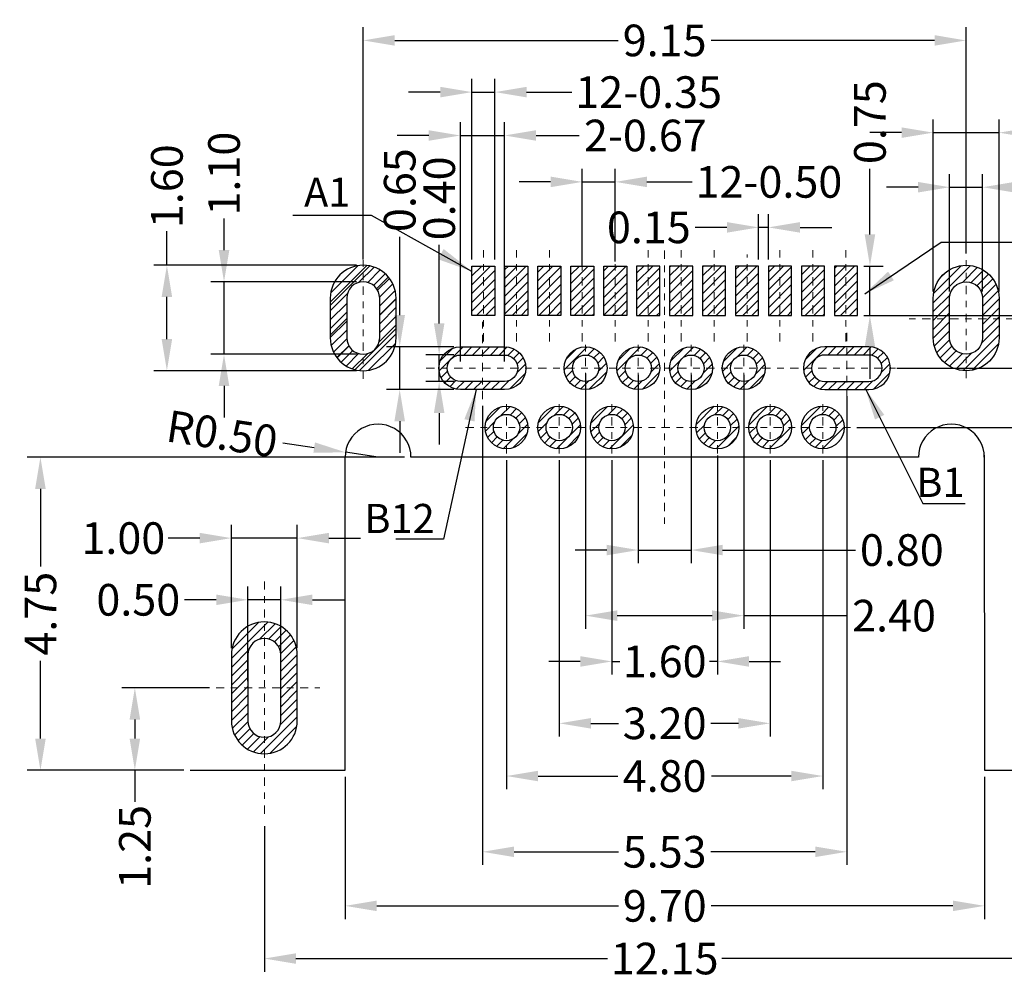
# Model space of a CAD drawing. Units: millimetres. Extents: x -2 to 268, y -7 to 61.
# Drawn here: x 28 to 43, y 12 to 26 of the extents above; entities that cross this region are included whole.
import ezdxf

# ---------------------------------------------------------------- set-up
doc = ezdxf.new("R2010")
doc.units = ezdxf.units.MM
doc.linetypes.add('CENTER', pattern=[2, 1.25, -0.25, 0.25, -0.25])
doc.layers.add('CENTER', color=1, linetype='CENTER', lineweight=13)
doc.layers.add('DIM', color=7, linetype='Continuous', lineweight=13)
doc.styles.add('ROMANS', font='arial.ttf')
doc.dimstyles.new('dim 3', dxfattribs={"dimscale": 1.8, "dimtxt": 0.8, "dimasz": 0.6, "dimexe": 0.1, "dimexo": 0.1, "dimgap": 0.1, "dimtad": 0, "dimzin": 0, "dimdsep": 46, "dimtxsty": 'ROMANS', "dimcen": 0, "dimclrd": 256, "dimclre": 256, "dimclrt": 3, "dimadec": 0, "dimazin": 0, "dimtfac": 1, "dimtmove": 0, "dimatfit": 3, "dimfxl": 1, "dimtolj": 1, "dimtzin": 0, "dimarcsym": 2})
doc.dimstyles.new('STANDARD1', dxfattribs={"dimscale": 0.16, "dimtxt": 3, "dimasz": 3, "dimexe": 1.25, "dimexo": 0.625, "dimgap": 0.5, "dimtad": 0, "dimzin": 0, "dimdsep": 46, "dimtxsty": 'ROMANS', "dimcen": 0.09, "dimclrd": 7, "dimclre": 7, "dimclrt": 256, "dimadec": 0, "dimazin": 0, "dimtp": 0.05, "dimtm": 0.05, "dimtfac": 0.6, "dimtmove": 0, "dimatfit": 3, "dimfxl": 1, "dimtolj": 1, "dimtzin": 0, "dimarcsym": 0})

# ---------------------------------------------------------------- blocks, each defined once
blk = doc.blocks.new('*D43')
at = {"layer": 'Defpoints', "color": 0, "transparency": 16777216}
for p in [(35.458, 25.391), (35.108, 22.753), (35.458, 22.753)]:
    blk.add_point(p, dxfattribs=at)
at = {"layer": 'DIM', "color": 7, "lineweight": -2, "transparency": 16777216}
for p, q in [((35.108, 22.853), (35.108, 25.591)), ((35.458, 22.853), (35.458, 25.591)), ((34.628, 25.391), (34.148, 25.391)), ((35.108, 25.391), (35.458, 25.391)), ((35.938, 25.391), (36.622, 25.391))]:
    blk.add_line(p, q, dxfattribs=at)
at = {"layer": 'DIM', "color": 7, "transparency": 16777216}
for points in [[(34.628, 25.471), (34.628, 25.311), (35.108, 25.391)], [(35.938, 25.471), (35.938, 25.311), (35.458, 25.391)]]:
    blk.add_solid(points, dxfattribs=at)
at = {"layer": 'DIM', "transparency": 16777216, "insert": (37.79, 25.391), "char_height": 0.48, "attachment_point": 5, "style": 'ROMANS'}
blk.add_mtext('\\A1;12-0.35', dxfattribs=at)
blk = doc.blocks.new('*D44')
at = {"layer": 'Defpoints', "color": 0, "transparency": 16777216}
for p in [(42.608, 26.175), (33.458, 22.753), (42.608, 22.842)]:
    blk.add_point(p, dxfattribs=at)
at = {"layer": 'DIM', "color": 7, "lineweight": -2, "transparency": 16777216}
for p, q in [((33.458, 22.853), (33.458, 26.375)), ((42.608, 22.942), (42.608, 26.375)), ((33.938, 26.175), (37.328, 26.175)), ((42.128, 26.175), (38.738, 26.175))]:
    blk.add_line(p, q, dxfattribs=at)
at = {"layer": 'DIM', "color": 7, "transparency": 16777216}
for points in [[(33.938, 26.255), (33.938, 26.095), (33.458, 26.175)], [(42.128, 26.255), (42.128, 26.095), (42.608, 26.175)]]:
    blk.add_solid(points, dxfattribs=at)
at = {"layer": 'DIM', "transparency": 16777216, "insert": (38.033, 26.175), "char_height": 0.48, "attachment_point": 5, "style": 'ROMANS'}
blk.add_mtext('\\A1;9.15', dxfattribs=at)
blk = doc.blocks.new('*D45')
at = {"layer": 'Defpoints', "color": 0, "transparency": 16777216}
for p in [(35.603, 24.733), (34.933, 21.203), (35.603, 21.203)]:
    blk.add_point(p, dxfattribs=at)
at = {"layer": 'DIM', "color": 7, "lineweight": -2, "transparency": 16777216}
for p, q in [((34.933, 21.303), (34.933, 24.933)), ((35.603, 21.303), (35.603, 24.933)), ((34.453, 24.733), (33.973, 24.733)), ((34.933, 24.733), (35.603, 24.733)), ((36.083, 24.733), (36.735, 24.733))]:
    blk.add_line(p, q, dxfattribs=at)
at = {"layer": 'DIM', "color": 7, "transparency": 16777216}
for points in [[(34.453, 24.813), (34.453, 24.653), (34.933, 24.733)], [(36.083, 24.813), (36.083, 24.653), (35.603, 24.733)]]:
    blk.add_solid(points, dxfattribs=at)
at = {"layer": 'DIM', "transparency": 16777216, "insert": (37.74, 24.733), "char_height": 0.48, "attachment_point": 5, "style": 'ROMANS'}
blk.add_mtext('\\A1;2-0.67', dxfattribs=at)
blk = doc.blocks.new('*D46')
at = {"layer": 'Defpoints', "color": 0, "transparency": 16777216}
for p in [(31.958, 14.356), (44.108, 14.356), (44.108, 12.247)]:
    blk.add_point(p, dxfattribs=at)
at = {"layer": 'DIM', "color": 7, "lineweight": -2, "transparency": 16777216}
for p, q in [((31.958, 14.256), (31.958, 12.047)), ((44.108, 14.256), (44.108, 12.047)), ((32.438, 12.247), (37.164, 12.247)), ((43.628, 12.247), (38.902, 12.247))]:
    blk.add_line(p, q, dxfattribs=at)
at = {"layer": 'DIM', "color": 7, "transparency": 16777216}
for points in [[(32.438, 12.327), (32.438, 12.167), (31.958, 12.247)], [(43.628, 12.327), (43.628, 12.167), (44.108, 12.247)]]:
    blk.add_solid(points, dxfattribs=at)
at = {"layer": 'DIM', "transparency": 16777216, "insert": (38.033, 12.247), "char_height": 0.48, "attachment_point": 5, "style": 'ROMANS'}
blk.add_mtext('\\A1;12.15', dxfattribs=at)
blk = doc.blocks.new('*D47')
at = {"layer": 'Defpoints', "color": 0, "transparency": 16777216}
for p in [(33.183, 15.103), (42.887, 15.103), (42.887, 13.046)]:
    blk.add_point(p, dxfattribs=at)
at = {"layer": 'DIM', "color": 7, "lineweight": -2, "transparency": 16777216}
for p, q in [((33.183, 15.003), (33.183, 12.846)), ((42.887, 15.003), (42.887, 12.846)), ((33.663, 13.046), (37.333, 13.046)), ((42.407, 13.046), (38.738, 13.046))]:
    blk.add_line(p, q, dxfattribs=at)
at = {"layer": 'DIM', "color": 7, "transparency": 16777216}
for points in [[(33.663, 13.126), (33.663, 12.966), (33.183, 13.046)], [(42.407, 13.126), (42.407, 12.966), (42.887, 13.046)]]:
    blk.add_solid(points, dxfattribs=at)
at = {"layer": 'DIM', "transparency": 16777216, "insert": (38.035, 13.046), "char_height": 0.48, "attachment_point": 5, "style": 'ROMANS'}
blk.add_mtext('\\A1;9.70', dxfattribs=at)
blk = doc.blocks.new('*D48')
at = {"layer": 'Defpoints', "color": 0, "transparency": 16777216}
for p in [(29.993, 16.353), (31.225, 16.353), (30.834, 15.103)]:
    blk.add_point(p, dxfattribs=at)
at = {"layer": 'DIM', "color": 7, "lineweight": -2, "transparency": 16777216}
for p, q in [((31.125, 16.353), (29.793, 16.353)), ((29.993, 15.873), (29.993, 15.583)), ((30.734, 15.103), (29.793, 15.103)), ((29.993, 15.103), (29.993, 14.623))]:
    blk.add_line(p, q, dxfattribs=at)
at = {"layer": 'DIM', "color": 7, "transparency": 16777216}
for points in [[(29.913, 15.873), (30.073, 15.873), (29.993, 16.353)], [(29.913, 15.583), (30.073, 15.583), (29.993, 15.103)]]:
    blk.add_solid(points, dxfattribs=at)
at = {"layer": 'DIM', "transparency": 16777216, "insert": (29.993, 13.94), "char_height": 0.48, "attachment_point": 5, "rotation": 90, "style": 'ROMANS'}
blk.add_mtext('\\A1;1.25', dxfattribs=at)
blk = doc.blocks.new('*D49')
at = {"layer": 'Defpoints', "color": 0, "transparency": 16777216}
for p in [(32.208, 17.689), (31.708, 16.353), (32.208, 16.353)]:
    blk.add_point(p, dxfattribs=at)
at = {"layer": 'DIM', "color": 7, "lineweight": -2, "transparency": 16777216}
for p, q in [((31.708, 16.453), (31.708, 17.889)), ((32.208, 16.453), (32.208, 17.889)), ((31.228, 17.689), (30.748, 17.689)), ((32.208, 17.689), (31.708, 17.689)), ((32.688, 17.689), (33.168, 17.689))]:
    blk.add_line(p, q, dxfattribs=at)
at = {"layer": 'DIM', "color": 7, "transparency": 16777216}
for points in [[(31.228, 17.769), (31.228, 17.609), (31.708, 17.689)], [(32.688, 17.769), (32.688, 17.609), (32.208, 17.689)]]:
    blk.add_solid(points, dxfattribs=at)
at = {"layer": 'DIM', "transparency": 16777216, "insert": (30.045, 17.689), "char_height": 0.48, "attachment_point": 5, "style": 'ROMANS'}
blk.add_mtext('\\A1;0.50', dxfattribs=at)
blk = doc.blocks.new('*D50')
at = {"layer": 'Defpoints', "color": 0, "transparency": 16777216}
for p in [(32.458, 18.625), (31.458, 16.853), (32.458, 16.853)]:
    blk.add_point(p, dxfattribs=at)
at = {"layer": 'DIM', "color": 7, "lineweight": -2, "transparency": 16777216}
for p, q in [((31.458, 16.953), (31.458, 18.825)), ((32.458, 16.953), (32.458, 18.825)), ((30.978, 18.625), (30.498, 18.625)), ((32.458, 18.625), (31.458, 18.625)), ((32.938, 18.625), (33.418, 18.625))]:
    blk.add_line(p, q, dxfattribs=at)
at = {"layer": 'DIM', "color": 7, "transparency": 16777216}
for points in [[(30.978, 18.705), (30.978, 18.545), (31.458, 18.625)], [(32.938, 18.705), (32.938, 18.545), (32.458, 18.625)]]:
    blk.add_solid(points, dxfattribs=at)
at = {"layer": 'DIM', "transparency": 16777216, "insert": (29.818, 18.625), "char_height": 0.48, "attachment_point": 5, "style": 'ROMANS'}
blk.add_mtext('\\A1;1.00', dxfattribs=at)
blk = doc.blocks.new('*D51')
at = {"layer": 'Defpoints', "color": 0, "transparency": 16777216}
for p in [(42.858, 23.948), (42.358, 22.264), (42.858, 22.264)]:
    blk.add_point(p, dxfattribs=at)
at = {"layer": 'DIM', "color": 7, "lineweight": -2, "transparency": 16777216}
for p, q in [((42.358, 22.364), (42.358, 24.148)), ((42.858, 22.364), (42.858, 24.148)), ((41.878, 23.948), (41.398, 23.948)), ((42.358, 23.948), (42.858, 23.948)), ((43.338, 23.948), (43.818, 23.948))]:
    blk.add_line(p, q, dxfattribs=at)
at = {"layer": 'DIM', "color": 7, "transparency": 16777216}
for points in [[(41.878, 24.028), (41.878, 23.868), (42.358, 23.948)], [(43.338, 24.028), (43.338, 23.868), (42.858, 23.948)]]:
    blk.add_solid(points, dxfattribs=at)
at = {"layer": 'DIM', "transparency": 16777216, "insert": (44.521, 23.948), "char_height": 0.48, "attachment_point": 5, "style": 'ROMANS'}
blk.add_mtext('\\A1;0.50', dxfattribs=at)
blk = doc.blocks.new('*D52')
at = {"layer": 'Defpoints', "color": 0, "transparency": 16777216}
for p in [(43.108, 24.776), (42.108, 22.264), (43.108, 22.264)]:
    blk.add_point(p, dxfattribs=at)
at = {"layer": 'DIM', "color": 7, "lineweight": -2, "transparency": 16777216}
for p, q in [((42.108, 22.364), (42.108, 24.976)), ((43.108, 22.364), (43.108, 24.976)), ((41.628, 24.776), (41.148, 24.776)), ((42.108, 24.776), (43.108, 24.776)), ((43.588, 24.776), (44.068, 24.776))]:
    blk.add_line(p, q, dxfattribs=at)
at = {"layer": 'DIM', "color": 7, "transparency": 16777216}
for points in [[(41.628, 24.856), (41.628, 24.696), (42.108, 24.776)], [(43.588, 24.856), (43.588, 24.696), (43.108, 24.776)]]:
    blk.add_solid(points, dxfattribs=at)
at = {"layer": 'DIM', "transparency": 16777216, "insert": (44.748, 24.776), "char_height": 0.48, "attachment_point": 5, "style": 'ROMANS'}
blk.add_mtext('\\A1;1.00', dxfattribs=at)
blk = doc.blocks.new('*D53')
at = {"layer": 'Defpoints', "color": 0, "transparency": 16777216}
for p in [(40.851, 20.303), (46.859, 20.303), (45.241, 15.103)]:
    blk.add_point(p, dxfattribs=at)
at = {"layer": 'DIM', "color": 7, "lineweight": -2, "transparency": 16777216}
for p, q in [((40.951, 20.303), (47.059, 20.303)), ((46.859, 19.823), (46.859, 18.218)), ((46.859, 15.583), (46.859, 16.813)), ((45.341, 15.103), (47.059, 15.103))]:
    blk.add_line(p, q, dxfattribs=at)
at = {"layer": 'DIM', "color": 7, "transparency": 16777216}
for points in [[(46.779, 19.823), (46.939, 19.823), (46.859, 20.303)], [(46.779, 15.583), (46.939, 15.583), (46.859, 15.103)]]:
    blk.add_solid(points, dxfattribs=at)
at = {"layer": 'DIM', "transparency": 16777216, "insert": (46.859, 17.516), "char_height": 0.48, "attachment_point": 5, "rotation": 90, "style": 'ROMANS'}
blk.add_mtext('\\A1;5.20', dxfattribs=at)
blk = doc.blocks.new('*D54')
at = {"layer": 'Defpoints', "color": 0, "transparency": 16777216}
for p in [(41.458, 21.203), (47.698, 21.203), (45.466, 15.103)]:
    blk.add_point(p, dxfattribs=at)
at = {"layer": 'DIM', "color": 7, "lineweight": -2, "transparency": 16777216}
for p, q in [((41.558, 21.203), (47.898, 21.203)), ((47.698, 20.723), (47.698, 18.743)), ((47.698, 15.583), (47.698, 17.336)), ((45.566, 15.103), (47.898, 15.103))]:
    blk.add_line(p, q, dxfattribs=at)
at = {"layer": 'DIM', "color": 7, "transparency": 16777216}
for points in [[(47.618, 20.723), (47.778, 20.723), (47.698, 21.203)], [(47.618, 15.583), (47.778, 15.583), (47.698, 15.103)]]:
    blk.add_solid(points, dxfattribs=at)
at = {"layer": 'DIM', "transparency": 16777216, "insert": (47.698, 18.039), "char_height": 0.48, "attachment_point": 5, "rotation": 90, "style": 'ROMANS'}
blk.add_mtext('\\A1;6.10', dxfattribs=at)
blk = doc.blocks.new('*D56')
at = {"layer": 'Defpoints', "color": 0, "transparency": 16777216}
for p in [(40.958, 22.003), (49.454, 22.003), (45.241, 15.103)]:
    blk.add_point(p, dxfattribs=at)
at = {"layer": 'DIM', "color": 7, "lineweight": -2, "transparency": 16777216}
for p, q in [((41.058, 22.003), (49.654, 22.003)), ((49.454, 21.523), (49.454, 19.257)), ((49.454, 15.583), (49.454, 17.849)), ((45.341, 15.103), (49.654, 15.103))]:
    blk.add_line(p, q, dxfattribs=at)
at = {"layer": 'DIM', "color": 7, "transparency": 16777216}
for points in [[(49.374, 21.523), (49.534, 21.523), (49.454, 22.003)], [(49.374, 15.583), (49.534, 15.583), (49.454, 15.103)]]:
    blk.add_solid(points, dxfattribs=at)
at = {"layer": 'DIM', "transparency": 16777216, "insert": (49.454, 18.553), "char_height": 0.48, "attachment_point": 5, "rotation": 90, "style": 'ROMANS'}
blk.add_mtext('\\A1;6.90', dxfattribs=at)
blk = doc.blocks.new('*D57')
at = {"layer": 'Defpoints', "color": 0, "transparency": 16777216}
for p in [(40.958, 22.753), (40.958, 22.003), (41.148, 22.003)]:
    blk.add_point(p, dxfattribs=at)
at = {"layer": 'DIM', "color": 7, "lineweight": -2, "transparency": 16777216}
for p, q in [((41.148, 23.233), (41.148, 24.229)), ((41.058, 22.753), (41.348, 22.753)), ((41.148, 22.003), (41.148, 22.753)), ((41.058, 22.003), (41.348, 22.003)), ((41.148, 21.523), (41.148, 21.043))]:
    blk.add_line(p, q, dxfattribs=at)
at = {"layer": 'DIM', "color": 7, "transparency": 16777216}
for points in [[(41.068, 23.233), (41.228, 23.233), (41.148, 22.753)], [(41.068, 21.523), (41.228, 21.523), (41.148, 22.003)]]:
    blk.add_solid(points, dxfattribs=at)
at = {"layer": 'DIM', "transparency": 16777216, "insert": (41.148, 24.935), "char_height": 0.48, "attachment_point": 5, "rotation": 90, "style": 'ROMANS'}
blk.add_mtext('\\A1;0.75', dxfattribs=at)
blk = doc.blocks.new('*D58')
at = {"layer": 'Defpoints', "color": 0, "transparency": 16777216}
for p in [(37.283, 24.029), (37.283, 22.719), (36.783, 22.653)]:
    blk.add_point(p, dxfattribs=at)
at = {"layer": 'DIM', "color": 7, "lineweight": -2, "transparency": 16777216}
for p, q in [((36.783, 22.753), (36.783, 24.229)), ((37.283, 22.819), (37.283, 24.229)), ((36.303, 24.029), (35.823, 24.029)), ((36.783, 24.029), (37.283, 24.029)), ((37.763, 24.029), (38.45, 24.029))]:
    blk.add_line(p, q, dxfattribs=at)
at = {"layer": 'DIM', "color": 7, "transparency": 16777216}
for points in [[(36.303, 24.109), (36.303, 23.949), (36.783, 24.029)], [(37.763, 24.109), (37.763, 23.949), (37.283, 24.029)]]:
    blk.add_solid(points, dxfattribs=at)
at = {"layer": 'DIM', "transparency": 16777216, "insert": (39.615, 24.029), "char_height": 0.48, "attachment_point": 5, "style": 'ROMANS'}
blk.add_mtext('\\A1;12-0.50', dxfattribs=at)
blk = doc.blocks.new('*D59')
at = {"layer": 'Defpoints', "color": 0, "transparency": 16777216}
for p in [(39.608, 23.339), (39.458, 22.753), (39.608, 22.753)]:
    blk.add_point(p, dxfattribs=at)
at = {"layer": 'DIM', "color": 7, "lineweight": -2, "transparency": 16777216}
for p, q in [((39.458, 22.853), (39.458, 23.539)), ((39.608, 22.853), (39.608, 23.539)), ((38.978, 23.339), (38.498, 23.339)), ((39.608, 23.339), (39.458, 23.339)), ((40.088, 23.339), (40.568, 23.339))]:
    blk.add_line(p, q, dxfattribs=at)
at = {"layer": 'DIM', "color": 7, "transparency": 16777216}
for points in [[(38.978, 23.419), (38.978, 23.259), (39.458, 23.339)], [(40.088, 23.419), (40.088, 23.259), (39.608, 23.339)]]:
    blk.add_solid(points, dxfattribs=at)
at = {"layer": 'DIM', "transparency": 16777216, "insert": (37.793, 23.339), "char_height": 0.48, "attachment_point": 5, "style": 'ROMANS'}
blk.add_mtext('\\A1;0.15', dxfattribs=at)
blk = doc.blocks.new('*D60')
at = {"layer": 'Defpoints', "color": 0, "transparency": 16777216}
for p in [(34.933, 21.403), (34.611, 21.003), (34.933, 21.003)]:
    blk.add_point(p, dxfattribs=at)
at = {"layer": 'DIM', "color": 7, "lineweight": -2, "transparency": 16777216}
for p, q in [((34.611, 21.883), (34.611, 23.076)), ((34.833, 21.403), (34.411, 21.403)), ((34.611, 21.003), (34.611, 21.403)), ((34.833, 21.003), (34.411, 21.003)), ((34.611, 20.523), (34.611, 20.043))]:
    blk.add_line(p, q, dxfattribs=at)
at = {"layer": 'DIM', "color": 7, "transparency": 16777216}
for points in [[(34.531, 21.883), (34.691, 21.883), (34.611, 21.403)], [(34.531, 20.523), (34.691, 20.523), (34.611, 21.003)]]:
    blk.add_solid(points, dxfattribs=at)
at = {"layer": 'DIM', "transparency": 16777216, "insert": (34.611, 23.779), "char_height": 0.48, "attachment_point": 5, "rotation": 90, "style": 'ROMANS'}
blk.add_mtext('\\A1;0.40', dxfattribs=at)
blk = doc.blocks.new('*D61')
at = {"layer": 'Defpoints', "color": 0, "transparency": 16777216}
for p in [(34.933, 21.528), (34.012, 20.878), (34.933, 20.878)]:
    blk.add_point(p, dxfattribs=at)
at = {"layer": 'DIM', "color": 7, "lineweight": -2, "transparency": 16777216}
for p, q in [((34.012, 22.008), (34.012, 23.198)), ((34.833, 21.528), (33.812, 21.528)), ((34.012, 20.878), (34.012, 21.528)), ((34.833, 20.878), (33.812, 20.878)), ((34.012, 20.398), (34.012, 19.918))]:
    blk.add_line(p, q, dxfattribs=at)
at = {"layer": 'DIM', "color": 7, "transparency": 16777216}
for points in [[(33.932, 22.008), (34.092, 22.008), (34.012, 21.528)], [(33.932, 20.398), (34.092, 20.398), (34.012, 20.878)]]:
    blk.add_solid(points, dxfattribs=at)
at = {"layer": 'DIM', "transparency": 16777216, "insert": (34.012, 23.904), "char_height": 0.48, "attachment_point": 5, "rotation": 90, "style": 'ROMANS'}
blk.add_mtext('\\A1;0.65', dxfattribs=at)
blk = doc.blocks.new('*D62')
at = {"layer": 'Defpoints', "color": 0, "transparency": 16777216}
for p in [(37.233, 19.908), (38.833, 19.978), (38.833, 16.754)]:
    blk.add_point(p, dxfattribs=at)
at = {"layer": 'DIM', "color": 7, "lineweight": -2, "transparency": 16777216}
for p, q in [((38.833, 19.878), (38.833, 16.554)), ((37.233, 19.808), (37.233, 16.554)), ((36.753, 16.754), (36.273, 16.754)), ((37.233, 16.754), (37.353, 16.754)), ((38.833, 16.754), (38.713, 16.754)), ((39.313, 16.754), (39.793, 16.754))]:
    blk.add_line(p, q, dxfattribs=at)
at = {"layer": 'DIM', "color": 7, "transparency": 16777216}
for points in [[(36.753, 16.834), (36.753, 16.674), (37.233, 16.754)], [(39.313, 16.834), (39.313, 16.674), (38.833, 16.754)]]:
    blk.add_solid(points, dxfattribs=at)
at = {"layer": 'DIM', "transparency": 16777216, "insert": (38.033, 16.754), "char_height": 0.48, "attachment_point": 5, "style": 'ROMANS'}
blk.add_mtext('\\A1;1.60', dxfattribs=at)
blk = doc.blocks.new('*D63')
at = {"layer": 'Defpoints', "color": 0, "transparency": 16777216}
for p in [(36.433, 19.908), (39.633, 19.908), (39.633, 15.815)]:
    blk.add_point(p, dxfattribs=at)
at = {"layer": 'DIM', "color": 7, "lineweight": -2, "transparency": 16777216}
for p, q in [((36.433, 19.808), (36.433, 15.615)), ((39.633, 19.808), (39.633, 15.615)), ((36.913, 15.815), (37.331, 15.815)), ((39.153, 15.815), (38.736, 15.815))]:
    blk.add_line(p, q, dxfattribs=at)
at = {"layer": 'DIM', "color": 7, "transparency": 16777216}
for points in [[(36.913, 15.895), (36.913, 15.735), (36.433, 15.815)], [(39.153, 15.895), (39.153, 15.735), (39.633, 15.815)]]:
    blk.add_solid(points, dxfattribs=at)
at = {"layer": 'DIM', "transparency": 16777216, "insert": (38.033, 15.815), "char_height": 0.48, "attachment_point": 5, "style": 'ROMANS'}
blk.add_mtext('\\A1;3.20', dxfattribs=at)
blk = doc.blocks.new('*D64')
at = {"layer": 'Defpoints', "color": 0, "transparency": 16777216}
for p in [(35.633, 19.908), (40.433, 19.908), (40.433, 15.016)]:
    blk.add_point(p, dxfattribs=at)
at = {"layer": 'DIM', "color": 7, "lineweight": -2, "transparency": 16777216}
for p, q in [((35.633, 19.808), (35.633, 14.816)), ((40.433, 19.808), (40.433, 14.816)), ((36.113, 15.016), (37.321, 15.016)), ((39.953, 15.016), (38.745, 15.016))]:
    blk.add_line(p, q, dxfattribs=at)
at = {"layer": 'DIM', "color": 7, "transparency": 16777216}
for points in [[(36.113, 15.096), (36.113, 14.936), (35.633, 15.016)], [(39.953, 15.096), (39.953, 14.936), (40.433, 15.016)]]:
    blk.add_solid(points, dxfattribs=at)
at = {"layer": 'DIM', "transparency": 16777216, "insert": (38.033, 15.016), "char_height": 0.48, "attachment_point": 5, "style": 'ROMANS'}
blk.add_mtext('\\A1;4.80', dxfattribs=at)
blk = doc.blocks.new('*D65')
at = {"layer": 'Defpoints', "color": 0, "transparency": 16777216}
for p in [(37.633, 21.203), (38.433, 21.203), (38.433, 18.444)]:
    blk.add_point(p, dxfattribs=at)
at = {"layer": 'DIM', "color": 7, "lineweight": -2, "transparency": 16777216}
for p, q in [((37.633, 21.103), (37.633, 18.244)), ((38.433, 21.103), (38.433, 18.244)), ((37.153, 18.444), (36.673, 18.444)), ((37.633, 18.444), (38.433, 18.444)), ((38.913, 18.444), (40.929, 18.444))]:
    blk.add_line(p, q, dxfattribs=at)
at = {"layer": 'DIM', "color": 7, "transparency": 16777216}
for points in [[(37.153, 18.524), (37.153, 18.364), (37.633, 18.444)], [(38.913, 18.524), (38.913, 18.364), (38.433, 18.444)]]:
    blk.add_solid(points, dxfattribs=at)
at = {"layer": 'DIM', "transparency": 16777216, "insert": (41.632, 18.444), "char_height": 0.48, "attachment_point": 5, "style": 'ROMANS'}
blk.add_mtext('\\A1;0.80', dxfattribs=at)
blk = doc.blocks.new('*D66')
at = {"layer": 'Defpoints', "color": 0, "transparency": 16777216}
for p in [(36.833, 21.223), (39.233, 21.203), (39.233, 17.449)]:
    blk.add_point(p, dxfattribs=at)
at = {"layer": 'DIM', "color": 7, "lineweight": -2, "transparency": 16777216}
for p, q in [((36.833, 21.123), (36.833, 17.249)), ((39.233, 21.103), (39.233, 17.249)), ((37.313, 17.449), (38.753, 17.449)), ((39.233, 17.449), (40.808, 17.449))]:
    blk.add_line(p, q, dxfattribs=at)
at = {"layer": 'DIM', "color": 7, "transparency": 16777216}
for points in [[(37.313, 17.529), (37.313, 17.369), (36.833, 17.449)], [(38.753, 17.529), (38.753, 17.369), (39.233, 17.449)]]:
    blk.add_solid(points, dxfattribs=at)
at = {"layer": 'DIM', "transparency": 16777216, "insert": (41.514, 17.449), "char_height": 0.48, "attachment_point": 5, "style": 'ROMANS'}
blk.add_mtext('\\A1;2.40', dxfattribs=at)
blk = doc.blocks.new('*D67')
at = {"layer": 'Defpoints', "color": 0, "transparency": 16777216}
for p in [(40.798, 20.878), (35.268, 20.732), (40.798, 13.866)]:
    blk.add_point(p, dxfattribs=at)
at = {"layer": 'DIM', "color": 7, "lineweight": -2, "transparency": 16777216}
for p, q in [((40.798, 20.778), (40.798, 13.666)), ((35.268, 20.632), (35.268, 13.666)), ((35.748, 13.866), (37.33, 13.866)), ((40.318, 13.866), (38.736, 13.866))]:
    blk.add_line(p, q, dxfattribs=at)
at = {"layer": 'DIM', "color": 7, "transparency": 16777216}
for points in [[(35.748, 13.946), (35.748, 13.786), (35.268, 13.866)], [(40.318, 13.946), (40.318, 13.786), (40.798, 13.866)]]:
    blk.add_solid(points, dxfattribs=at)
at = {"layer": 'DIM', "transparency": 16777216, "insert": (38.033, 13.866), "char_height": 0.48, "attachment_point": 5, "style": 'ROMANS'}
blk.add_mtext('\\A1;5.53', dxfattribs=at)
blk = doc.blocks.new('*D68')
at = {"layer": 'Defpoints', "color": 0, "transparency": 16777216}
for p in [(33.458, 22.514), (31.346, 21.414), (33.458, 21.414)]:
    blk.add_point(p, dxfattribs=at)
at = {"layer": 'DIM', "color": 7, "lineweight": -2, "transparency": 16777216}
for p, q in [((31.346, 22.994), (31.346, 23.474)), ((33.358, 22.514), (31.146, 22.514)), ((31.346, 21.414), (31.346, 22.514)), ((33.358, 21.414), (31.146, 21.414)), ((31.346, 20.934), (31.346, 20.454))]:
    blk.add_line(p, q, dxfattribs=at)
at = {"layer": 'DIM', "color": 7, "transparency": 16777216}
for points in [[(31.266, 22.994), (31.426, 22.994), (31.346, 22.514)], [(31.266, 20.934), (31.426, 20.934), (31.346, 21.414)]]:
    blk.add_solid(points, dxfattribs=at)
at = {"layer": 'DIM', "transparency": 16777216, "insert": (31.346, 24.154), "char_height": 0.48, "attachment_point": 5, "rotation": 90, "style": 'ROMANS'}
blk.add_mtext('\\A1;1.10', dxfattribs=at)
blk = doc.blocks.new('*D69')
at = {"layer": 'Defpoints', "color": 0, "transparency": 16777216}
for p in [(33.458, 22.764), (30.479, 21.164), (33.458, 21.164)]:
    blk.add_point(p, dxfattribs=at)
at = {"layer": 'DIM', "color": 7, "lineweight": -2, "transparency": 16777216}
for p, q in [((30.479, 22.764), (30.479, 23.283)), ((33.358, 22.764), (30.279, 22.764)), ((30.479, 21.644), (30.479, 22.284)), ((33.358, 21.164), (30.279, 21.164))]:
    blk.add_line(p, q, dxfattribs=at)
at = {"layer": 'DIM', "color": 7, "transparency": 16777216}
for points in [[(30.399, 22.284), (30.559, 22.284), (30.479, 22.764)], [(30.399, 21.644), (30.559, 21.644), (30.479, 21.164)]]:
    blk.add_solid(points, dxfattribs=at)
at = {"layer": 'DIM', "transparency": 16777216, "insert": (30.479, 23.963), "char_height": 0.48, "attachment_point": 5, "rotation": 90, "style": 'ROMANS'}
blk.add_mtext('\\A1;1.60', dxfattribs=at)
blk = doc.blocks.new('*D41')
at = {"layer": 'Defpoints', "color": 0, "transparency": 16777216}
for p in [(28.56, 19.852), (34.183, 19.852), (30.834, 15.103)]:
    blk.add_point(p, dxfattribs=at)
at = {"layer": 'DIM', "color": 7, "lineweight": -2, "transparency": 16777216}
for p, q in [((34.083, 19.852), (28.36, 19.852)), ((28.56, 19.372), (28.56, 18.192)), ((28.56, 15.583), (28.56, 16.763)), ((30.734, 15.103), (28.36, 15.103))]:
    blk.add_line(p, q, dxfattribs=at)
at = {"layer": 'DIM', "color": 7, "transparency": 16777216}
for points in [[(28.48, 19.372), (28.64, 19.372), (28.56, 19.852)], [(28.48, 15.583), (28.64, 15.583), (28.56, 15.103)]]:
    blk.add_solid(points, dxfattribs=at)
at = {"layer": 'DIM', "transparency": 16777216, "insert": (28.56, 17.478), "char_height": 0.48, "attachment_point": 5, "rotation": 90, "style": 'ROMANS'}
blk.add_mtext('\\A1;4.75', dxfattribs=at)
blk = doc.blocks.new('*D42')
at = {"layer": 'Defpoints', "color": 0, "transparency": 16777216}
for p in [(33.189, 19.927), (33.683, 19.853)]:
    blk.add_point(p, dxfattribs=at)
at = {"layer": 'DIM', "color": 7, "lineweight": -2, "transparency": 16777216}
for p, q in [((32.239, 20.07), (32.714, 19.998)), ((33.683, 19.853), (33.189, 19.927))]:
    blk.add_line(p, q, dxfattribs=at)
at = {"layer": 'DIM', "color": 7, "transparency": 16777216}
blk.add_solid([(32.726, 20.077), (32.702, 19.919), (33.189, 19.927)], dxfattribs=at)
at = {"layer": 'DIM', "transparency": 16777216, "insert": (31.317, 20.208), "char_height": 0.48, "attachment_point": 5, "rotation": 351.4591, "style": 'ROMANS'}
blk.add_mtext('\\A1;R0.50', dxfattribs=at)

msp = doc.modelspace()

# ---------------------------------------------------------------- hatches: boundary and pattern name
h = msp.add_hatch()
h.set_pattern_fill('ANSI31', color=256, scale=0.03, style=0)
h.set_pattern_definition([(45, (-2279.85878, -365.69351), (-0.067351921, 0.067351921), [])])
h.paths.add_polyline_path([(38.6081, 22.0028), (38.9581, 22.0028), (38.9581, 22.7528), (38.6081, 22.7528)])
h.paths.add_polyline_path([(39.4581, 22.7528), (39.1081, 22.7528), (39.1081, 22.0028), (39.4581, 22.0028)])
h.paths.add_polyline_path([(39.9581, 22.7528), (39.6081, 22.7528), (39.6081, 22.0028), (39.9581, 22.0028)])
h.paths.add_polyline_path([(40.4581, 22.7528), (40.1081, 22.7528), (40.1081, 22.0028), (40.4581, 22.0028)])
h.paths.add_polyline_path([(40.6081, 22.0028), (40.9581, 22.0028), (40.9581, 22.7528), (40.6081, 22.7528)])
h.paths.add_polyline_path([(36.9581, 22.7528), (36.6081, 22.7528), (36.6081, 22.0028), (36.9581, 22.0028)])
h.paths.add_polyline_path([(36.1081, 22.0028), (36.4581, 22.0028), (36.4581, 22.7528), (36.1081, 22.7528)])
h.paths.add_polyline_path([(35.9581, 22.7528), (35.6081, 22.7528), (35.6081, 22.0028), (35.9581, 22.0028)])
h.paths.add_polyline_path([(35.4581, 22.7528), (35.1081, 22.7528), (35.1081, 22.0028), (35.4581, 22.0028)])
h.paths.add_polyline_path([(34.9331, 20.8778), (35.6031, 20.8778, 1), (35.6031, 21.5278), (34.9331, 21.5278, 1)])
h.paths.add_polyline_path([(34.9331, 21.4028), (35.6031, 21.4028, -1), (35.6031, 21.0028), (34.9331, 21.0028, -1)], flags=16)
h.paths.add_polyline_path([(36.5081, 21.2028, 1), (37.1581, 21.2028, 1)])
h.paths.add_polyline_path([(37.0331, 21.2028, 1), (36.6331, 21.2028, 1)], flags=16)
h.paths.add_polyline_path([(37.3081, 21.2028, 1), (37.9581, 21.2028, 1)])
h.paths.add_polyline_path([(37.8331, 21.2028, 1), (37.4331, 21.2028, 1)], flags=16)
h.paths.add_polyline_path([(38.1081, 21.2028, 1), (38.7581, 21.2028, 1)])
h.paths.add_polyline_path([(38.6331, 21.2028, 1), (38.2331, 21.2028, 1)], flags=16)
h.paths.add_polyline_path([(38.9081, 21.2028, 1), (39.5581, 21.2028, 1)])
h.paths.add_polyline_path([(39.4331, 21.2028, 1), (39.0331, 21.2028, 1)], flags=16)
h.paths.add_polyline_path([(41.1331, 21.5278), (40.4631, 21.5278, 1), (40.4631, 20.8778), (41.1331, 20.8778, 1)])
h.paths.add_polyline_path([(41.1331, 21.4028, -1), (41.1331, 21.0028), (40.4631, 21.0028, -1), (40.4631, 21.4028)], flags=16)
h.paths.add_polyline_path([(40.1081, 20.3028, 1), (40.7581, 20.3028, 1)])
h.paths.add_polyline_path([(40.6331, 20.3028, 1), (40.2331, 20.3028, 1)], flags=16)
h.paths.add_polyline_path([(39.3081, 20.3028, 1), (39.9581, 20.3028, 1)])
h.paths.add_polyline_path([(39.8331, 20.3028, -1), (39.4331, 20.3028, -1)], flags=16)
h.paths.add_polyline_path([(38.5081, 20.3028, 1), (39.1581, 20.3028, 1)])
h.paths.add_polyline_path([(39.0331, 20.3028, -1), (38.6331, 20.3028, -1)], flags=16)
h.paths.add_polyline_path([(36.9081, 20.3028, 1), (37.5581, 20.3028, 1)])
h.paths.add_polyline_path([(37.4331, 20.3028, -1), (37.0331, 20.3028, -1)], flags=16)
h.paths.add_polyline_path([(36.1081, 20.3028, 1), (36.7581, 20.3028, 1)])
h.paths.add_polyline_path([(36.6331, 20.3028, -1), (36.2331, 20.3028, -1)], flags=16)
h.paths.add_polyline_path([(35.3081, 20.3028, 1), (35.9581, 20.3028, 1)])
h.paths.add_polyline_path([(35.8331, 20.3028, -1), (35.4331, 20.3028, -1)], flags=16)
h.paths.add_polyline_path([(31.4581, 16.8528), (31.4581, 15.8528, 1), (32.4581, 15.8528), (32.4581, 16.8528, 1)])
h.paths.add_polyline_path([(32.2081, 16.8528), (32.2081, 15.8528, -1), (31.7081, 15.8528), (31.7081, 16.8528, -1)], flags=16)
h.paths.add_polyline_path([(43.6081, 16.8528), (43.6081, 15.8528, 1), (44.6081, 15.8528), (44.6081, 16.8528, 1)])
h.paths.add_polyline_path([(44.3581, 16.8528), (44.3581, 15.8528, -1), (43.8581, 15.8528), (43.8581, 16.8528, -1)], flags=16)
edge = h.paths.add_edge_path()
edge.add_arc((42.6081, 22.2641), 0.5, 0, 180, ccw=False)
edge.add_line((43.1081, 22.2641), (43.1081, 21.6641))
edge.add_arc((42.6081, 21.6641), 0.5, -180, 0, ccw=False)
edge.add_line((42.1081, 21.6641), (42.1081, 22.2641))
edge = h.paths.add_edge_path(flags=16)
edge.add_arc((42.6081, 22.2641), 0.25, 0, 180, ccw=False)
edge.add_line((42.8581, 22.2641), (42.8581, 21.6641))
edge.add_arc((42.6081, 21.6641), 0.25, -180, 0, ccw=False)
edge.add_line((42.3581, 21.6641), (42.3581, 22.2641))
edge = h.paths.add_edge_path()
edge.add_arc((33.4581, 22.2641), 0.5, 0, 180)
edge.add_line((32.9581, 22.2641), (32.9581, 21.6641))
edge.add_arc((33.4581, 21.6641), 0.5, 180, 360)
edge.add_line((33.9581, 21.6641), (33.9581, 22.2641))
edge = h.paths.add_edge_path(flags=16)
edge.add_arc((33.4581, 22.2641), 0.25, 0, 180)
edge.add_line((33.2081, 22.2641), (33.2081, 21.6641))
edge.add_arc((33.4581, 21.6641), 0.25, 180, 360)
edge.add_line((33.7081, 21.6641), (33.7081, 22.2641))
h = msp.add_hatch()
h.set_pattern_fill('ANSI31', color=256, scale=0.03, style=0)
h.set_pattern_definition([(45, (-133.80152, -224.60484), (-0.06735192, 0.06735192), [])])
h.paths.add_polyline_path([(37.4581, 22.0028), (37.1081, 22.0028), (37.1081, 22.7528), (37.4581, 22.7528)])
h.paths.add_polyline_path([(38.1081, 22.0028), (38.4581, 22.0028), (38.4581, 22.7528), (38.1081, 22.7528)])
h.paths.add_polyline_path([(37.6081, 22.0028), (37.9581, 22.0028), (37.9581, 22.7528), (37.6081, 22.7528)])
at = {"layer": 'DIM'}
h = msp.add_hatch(dxfattribs=at)
h.set_pattern_fill('ANSI31', color=256, scale=0.1, style=0)
h.set_pattern_definition([(45, (-133.87652, -224.60484), (-0.2245064, 0.2245064), [])])
h.paths.add_polyline_path([(33.9581, 22.2641, 1), (32.9581, 22.2641), (32.9581, 21.6641, 1), (33.9581, 21.6641)])
h.paths.add_polyline_path([(33.7081, 22.2641, 1), (33.2081, 22.2641), (33.2081, 21.6641, 1), (33.7081, 21.6641)], flags=16)

# ---------------------------------------------------------------- linework, layer by layer
for p, q in [((42.883, 19.8839), (42.8873, 15.1028)), ((33.1831, 15.1028), (33.1831, 19.8528)), ((41.884, 19.8528), (34.1831, 19.8528)), ((30.8341, 15.1028), (33.1831, 15.1028)), ((42.8873, 15.1028), (45.2406, 15.1028))]:
    msp.add_line(p, q)
for points in [[(33.9581, 22.2641, 1), (32.9581, 22.2641), (32.9581, 21.6641, 1), (33.9581, 21.6641)], [(42.1081, 22.2641, -1), (43.1081, 22.2641), (43.1081, 21.6641, -1), (42.1081, 21.6641)], [(33.7081, 22.2641, 1), (33.2081, 22.2641), (33.2081, 21.6641, 1), (33.7081, 21.6641)], [(42.3581, 22.2641, -1), (42.8581, 22.2641), (42.8581, 21.6641, -1), (42.3581, 21.6641)], [(34.9331, 20.8778, -1), (34.9331, 21.5278), (35.6031, 21.5278, -1), (35.6031, 20.8778)], [(41.1331, 20.8778, 1), (41.1331, 21.5278), (40.4631, 21.5278, 1), (40.4631, 20.8778)], [(35.6031, 21.4028, -1), (35.6031, 21.0028), (34.9331, 21.0028, -1), (34.9331, 21.4028)], [(40.4631, 21.4028, 1), (40.4631, 21.0028), (41.1331, 21.0028, 1), (41.1331, 21.4028)], [(32.4581, 16.8528, 1), (31.4581, 16.8528), (31.4581, 15.8528, 1), (32.4581, 15.8528)], [(32.2081, 16.8528, 1), (31.7081, 16.8528), (31.7081, 15.8528, 1), (32.2081, 15.8528)]]:
    msp.add_lwpolyline(points, format="xyb", close=True)
for points in [[(35.4581, 22.0028), (35.1081, 22.0028), (35.1081, 22.7528), (35.4581, 22.7528)], [(35.9581, 22.0028), (35.6081, 22.0028), (35.6081, 22.7528), (35.9581, 22.7528)], [(36.4581, 22.0028), (36.1081, 22.0028), (36.1081, 22.7528), (36.4581, 22.7528)], [(36.9581, 22.0028), (36.6081, 22.0028), (36.6081, 22.7528), (36.9581, 22.7528)], [(37.4581, 22.0028), (37.1081, 22.0028), (37.1081, 22.7528), (37.4581, 22.7528)], [(37.6081, 22.0028), (37.9581, 22.0028), (37.9581, 22.7528), (37.6081, 22.7528)], [(38.1081, 22.0028), (38.4581, 22.0028), (38.4581, 22.7528), (38.1081, 22.7528)], [(38.6081, 22.0028), (38.9581, 22.0028), (38.9581, 22.7528), (38.6081, 22.7528)], [(39.1081, 22.0028), (39.4581, 22.0028), (39.4581, 22.7528), (39.1081, 22.7528)], [(39.6081, 22.0028), (39.9581, 22.0028), (39.9581, 22.7528), (39.6081, 22.7528)], [(40.1081, 22.0028), (40.4581, 22.0028), (40.4581, 22.7528), (40.1081, 22.7528)], [(40.6081, 22.0028), (40.9581, 22.0028), (40.9581, 22.7528), (40.6081, 22.7528)]]:
    msp.add_lwpolyline(points, close=True)
for centre, radius in [((36.8331, 21.2028), 0.325), ((37.6331, 21.2028), 0.325), ((38.4331, 21.2028), 0.325), ((39.2331, 21.2028), 0.325), ((36.8331, 21.2028), 0.2), ((37.6331, 21.2028), 0.2), ((38.4331, 21.2028), 0.2), ((39.2331, 21.2028), 0.2), ((35.6331, 20.3028), 0.325), ((36.4331, 20.3028), 0.325), ((37.2331, 20.3028), 0.325), ((38.8331, 20.3028), 0.325), ((39.6331, 20.3028), 0.325), ((40.4331, 20.3028), 0.325), ((35.6331, 20.3028), 0.2), ((36.4331, 20.3028), 0.2), ((37.2331, 20.3028), 0.2), ((38.8331, 20.3028), 0.2), ((39.6331, 20.3028), 0.2), ((40.4331, 20.3028), 0.2)]:
    msp.add_circle(centre, radius)
for centre, start, end in [((33.6831, 19.8528), 359.95013, 180), ((42.384, 19.8528), 0, 180.04987)]:
    msp.add_arc(centre, 0.5, start, end)
at = {"layer": 'CENTER', "color": 6, "linetype": 'CENTER', "ltscale": 0.1}
for p, q in [((35.2831, 21.6081), (35.2831, 22.9935)), ((35.7831, 21.6081), (35.7831, 22.9935)), ((36.2831, 21.6081), (36.2831, 22.9935)), ((36.7831, 21.6081), (36.7831, 22.9271)), ((37.2831, 21.6081), (37.2831, 22.9935)), ((37.7831, 21.6081), (37.7831, 22.9935)), ((38.0331, 22.9861), (38.0331, 18.84)), ((38.2831, 21.6081), (38.2831, 22.9935)), ((38.7831, 21.6081), (38.7831, 22.9935)), ((39.2831, 21.6081), (39.2831, 22.9271)), ((39.7831, 21.6081), (39.7831, 22.9935)), ((40.2831, 21.6081), (40.2831, 22.9935)), ((40.7831, 21.6081), (40.7831, 22.9935)), ((33.4581, 21.0404), (33.4581, 22.8424)), ((42.6081, 21.0517), (42.6081, 22.8424)), ((35.2681, 20.732), (35.2681, 21.9623)), ((40.7981, 20.762), (40.7981, 21.8373)), ((43.3416, 21.9528), (41.6933, 21.9528)), ((36.8331, 20.8081), (36.8331, 21.6373)), ((37.6331, 20.8081), (37.6331, 21.6373)), ((38.4331, 20.8081), (38.4331, 21.6373)), ((39.2331, 20.8081), (39.2331, 21.6373)), ((34.4147, 21.2028), (41.535, 21.2028)), ((35.6331, 19.9081), (35.6331, 20.7373)), ((36.4331, 19.9081), (36.4331, 20.7373)), ((37.2331, 19.9081), (37.2331, 20.7373)), ((38.8331, 19.9081), (38.8331, 20.7373)), ((39.6331, 19.9081), (39.6331, 20.7373)), ((40.4331, 19.9081), (40.4331, 20.7373)), ((35.0122, 20.3028), (40.851, 20.3028)), ((31.9581, 17.9683), (31.9581, 14.3562)), ((31.2245, 16.3528), (32.7979, 16.3528)), ((31.2245, 16.3528), (32.7979, 16.3528))]:
    msp.add_line(p, q, dxfattribs=at)

# ---------------------------------------------------------------- texts
at = {"color": 1, "linetype": 'Continuous', "char_height": 0.44245, "attachment_point": 9, "style": 'ROMANS'}
for s, insert in [('{\\C4;A1}', (33.2634, 23.6516)), ('{\\C4;B1}', (42.5831, 19.2495)), ('{\\C4;B12}', (34.5433, 18.7013))]:
    msp.add_mtext(s, dxfattribs=dict(at, insert=insert))

# ---------------------------------------------------------------- dimensions: what is measured, and where the dimension line sits
at = {"layer": 'DIM'}
for base, p1, p2, picture, middle in [((42.6081, 26.1747), (33.4581, 22.7528), (42.6081, 22.8424), '*D44', (38.0331, 26.1747)), ((43.1081, 24.7762), (42.1081, 22.2641), (43.1081, 22.2641), '*D52', (44.7481, 24.7762)), ((42.8581, 23.9477), (42.3581, 22.2641), (42.8581, 22.2641), '*D51', (44.5207, 23.9477)), ((39.6081, 23.3393), (39.4581, 22.7528), (39.6081, 22.7528), '*D59', (37.7929, 23.3393)), ((39.2331, 17.4491), (36.8331, 21.2227), (39.2331, 21.2028), '*D66', (41.5142, 17.4491)), ((38.4331, 18.444), (37.6331, 21.2028), (38.4331, 21.2028), '*D65', (41.6316, 18.444)), ((40.4331, 15.0159), (35.6331, 19.9081), (40.4331, 19.9081), '*D64', (38.0331, 15.0159)), ((38.8331, 16.7545), (37.2331, 19.9081), (38.8331, 19.9778), '*D62', (38.0331, 16.7545)), ((39.6331, 15.8145), (36.4331, 19.9081), (39.6331, 19.9081), '*D63', (38.0331, 15.8145)), ((32.4581, 18.6246), (31.4581, 16.8528), (32.4581, 16.8528), '*D50', (29.8181, 18.6246)), ((32.2081, 17.6886), (31.7081, 16.3528), (32.2081, 16.3528), '*D49', (30.0455, 17.6886)), ((42.8873, 13.0459), (33.1831, 15.1028), (42.8873, 15.1028), '*D47', (38.0352, 13.0459)), ((44.1081, 12.2469), (31.9581, 14.3562), (44.1081, 14.3562), '*D46', (38.0331, 12.2469))]:
    dim = msp.add_linear_dim(base=base, p1=p1, p2=p2, dimstyle='STANDARD1', dxfattribs=at)
    dim.commit()
    dim.dimension.update_dxf_attribs({"geometry": picture, "text_midpoint": middle, "dimtype": 160})
for base, p1, p2, text, picture, middle in [((35.4581, 25.3911), (35.1081, 22.7528), (35.4581, 22.7528), '12-<>', '*D43', (37.7895, 25.3911)), ((35.6031, 24.7333), (34.9331, 21.2028), (35.6031, 21.2028), '2-<>', '*D45', (37.7402, 24.7333)), ((37.2831, 24.0295), (36.7831, 22.6528), (37.2831, 22.7192), '12-<>', '*D58', (39.6145, 24.0295))]:
    dim = msp.add_linear_dim(base=base, p1=p1, p2=p2, text=text, dimstyle='STANDARD1', dxfattribs=at)
    dim.commit()
    dim.dimension.update_dxf_attribs({"geometry": picture, "text_midpoint": middle, "dimtype": 160})
for base, p1, p2, picture, middle in [((41.1481, 22.0028), (40.9581, 22.7528), (40.9581, 22.0028), '*D57', (41.1481, 24.9347)), ((31.3458, 21.4141), (33.4581, 22.5141), (33.4581, 21.4141), '*D68', (31.3458, 24.1541)), ((30.4795, 21.1641), (33.4581, 22.7641), (33.4581, 21.1641), '*D69', (30.4795, 23.9626)), ((34.0119, 20.8778), (34.9331, 21.5278), (34.9331, 20.8778), '*D61', (34.0119, 23.9035)), ((34.6107, 21.0028), (34.9331, 21.4028), (34.9331, 21.0028), '*D60', (34.6107, 23.7785)), ((47.6983, 21.2028), (45.4661, 15.1028), (41.4581, 21.2028), '*D54', (47.6983, 18.0395)), ((46.8591, 20.3028), (45.2406, 15.1028), (40.851, 20.3028), '*D53', (46.8591, 17.5157)), ((29.9929, 16.3528), (30.8341, 15.1028), (31.2245, 16.3528), '*D48', (29.9929, 13.9401))]:
    dim = msp.add_linear_dim(base=base, p1=p1, p2=p2, angle=90, dimstyle='STANDARD1', dxfattribs=at)
    dim.commit()
    dim.dimension.update_dxf_attribs({"geometry": picture, "text_midpoint": middle, "dimtype": 160})
dim = msp.add_linear_dim(base=(49.4538, 22.0028), p1=(45.2406, 15.1028), p2=(40.9581, 22.0028), angle=90, dimstyle='STANDARD1', dxfattribs=at)
dim.commit()
dim.dimension.update_dxf_attribs({"geometry": '*D56', "text_midpoint": (49.4538, 18.5528)})
dim = msp.add_linear_dim(base=(40.7981, 13.8662), p1=(35.2681, 20.732), p2=(40.7981, 20.8778), dimstyle='STANDARD1', dxfattribs=at)
dim.commit()
dim.dimension.update_dxf_attribs({"geometry": '*D67', "text_midpoint": (38.0331, 13.8662)})
dim = msp.add_radius_dim(center=(33.6831, 19.8528), mpoint=(33.1886, 19.927), dimstyle='STANDARD1', override={"dimfxl": 0.18, "dimarcsym": 2}, dxfattribs=at)
dim.commit()
dim.dimension.update_dxf_attribs({"geometry": '*D42', "text_midpoint": (31.3173, 20.2081)})
dim = msp.add_linear_dim(base=(28.5603, 19.8523), p1=(30.8341, 15.1028), p2=(34.1831, 19.8523), angle=90, dimstyle='STANDARD1', override={"dimfxl": 0.18, "dimarcsym": 2}, dxfattribs=at)
dim.commit()
dim.dimension.update_dxf_attribs({"geometry": '*D41', "text_midpoint": (28.5603, 17.4775), "dimtype": 160})

# ---------------------------------------------------------------- leaders
for points in [[(35.1729, 20.8805), (34.6752, 18.6083), (33.9524, 18.6083)], [(41.08, 20.8884), (41.9518, 19.1521), (42.5928, 19.1521)]]:
    msp.add_leader(points, dimstyle='STANDARD1', override={"dimgap": 0.5, "dimtad": 0})
at = {"layer": 'DIM', "color": 6}
msp.add_leader([(35.1081, 22.6713), (33.5825, 23.5187), (32.3887, 23.5187)], dimstyle='dim 3', override={"dimscale": 0.9, "dimtxt": 0.75, "dimfxl": 0.1, "dimarcsym": 1}, dxfattribs=at)
at = {"layer": 'DIM'}
msp.add_leader([(41.0699, 22.3327), (42.2267, 23.1164), (44.7422, 23.1164)], dimstyle='STANDARD1', dxfattribs=at)

doc.saveas('drawing.dxf')
